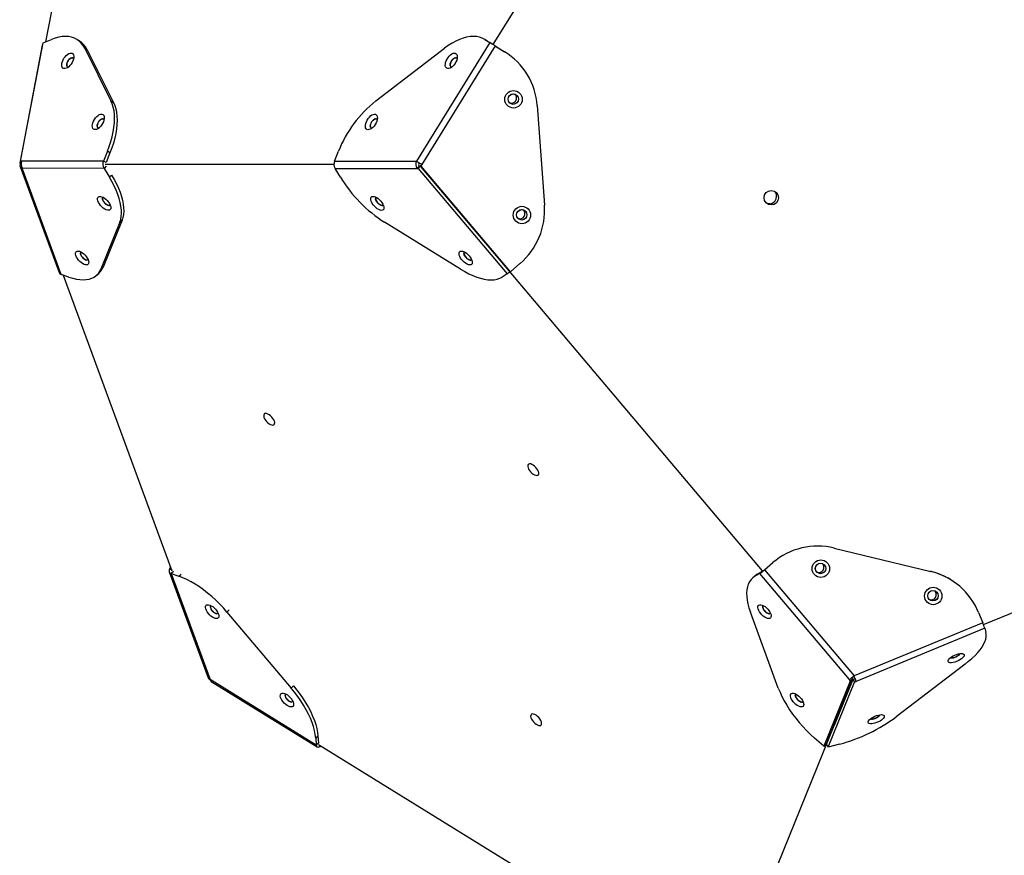
# Model space of a CAD drawing. Units: millimetres. Extents: x -2184 to 9188, y -7605 to 4310.
# Drawn here: x 910 to 1758, y 2861 to 3581 of the extents above; entities that cross this region are included whole.
import ezdxf

# ---------------------------------------------------------------- set-up
doc = ezdxf.new("R2010")
doc.units = ezdxf.units.MM

msp = doc.modelspace()

# ---------------------------------------------------------------- linework, layer by layer
for p, q in [((1317.86, 3559.2), (1514.15, 3876.8)), ((932.61, 3561.65), (987.18, 3847.39)), ((930.22, 3560.67), (937.55, 3563.69)), ((961.52, 3562.35), (959.35, 3563.69)), ((1310.65, 3563.66), (1314.86, 3561.05)), ((1312.82, 3562.32), (1310.65, 3563.66)), ((929.5, 3558.89), (910.08, 3457.23)), ((910.8, 3459), (930.22, 3560.67)), ((929.5, 3558.89), (929.89, 3558.91)), ((966.1, 3556.06), (988.7, 3510.85)), ((968.27, 3554.72), (966.1, 3556.06)), ((968.27, 3554.72), (990.87, 3509.51)), ((1216.75, 3510.82), (1275.93, 3556.04)), ((1314.86, 3561.05), (1251.78, 3458.97)), ((1319.66, 3558.09), (1256.58, 3456.01)), ((1317.03, 3559.71), (1314.86, 3561.05)), ((1319.44, 3558.23), (1319.66, 3558.09)), ((1319.44, 3558.23), (1327.44, 3553.28)), ((1319.66, 3558.09), (1327.67, 3553.14)), ((1327.67, 3553.14), (1327.44, 3553.28)), ((988.7, 3510.85), (990.87, 3509.51)), ((1355.79, 3506.69), (1362.05, 3421.04)), ((985.67, 3467.43), (982.25, 3458.98)), ((987.84, 3466.09), (984.42, 3457.64)), ((987.84, 3466.09), (985.67, 3467.43)), ((1181.24, 3458.97), (1184.65, 3467.41)), ((910.08, 3457.23), (911.27, 3457.29)), ((910.08, 3457.23), (910.53, 3456.03)), ((910.43, 3454.23), (944.03, 3362.93)), ((910.52, 3456.02), (911.21, 3456.06)), ((910.53, 3456.03), (910.52, 3456.02)), ((910.53, 3456.03), (911.21, 3456.07)), ((911.73, 3459), (910.8, 3459)), ((910.8, 3459), (911.56, 3458.54)), ((911.72, 3458.99), (911.73, 3459)), ((982.25, 3458.98), (911.72, 3458.99)), ((982.71, 3452.7), (912.18, 3452.71)), ((945.77, 3361.4), (912.18, 3452.71)), ((984.42, 3457.64), (982.25, 3458.98)), ((984.65, 3454.5), (982.71, 3452.7)), ((982.71, 3452.7), (987.29, 3445.15)), ((1180.74, 3455.98), (983.75, 3455.98)), ((1181.24, 3458.97), (1251.78, 3458.97)), ((1186.29, 3445.13), (1181.7, 3452.69)), ((1181.7, 3452.69), (1252.24, 3452.69)), ((1252.24, 3452.69), (1254.18, 3454.49)), ((1252.24, 3452.69), (1252.25, 3452.67)), ((1252.25, 3452.67), (1254.19, 3454.47)), ((1252.25, 3452.67), (1253.18, 3452.67)), ((1253.18, 3452.67), (1255.12, 3454.47)), ((1253.18, 3452.67), (1330.06, 3361.74)), ((1254.18, 3454.49), (1254.19, 3454.47)), ((1254.19, 3454.47), (1255.12, 3454.47)), ((1255.12, 3454.47), (1309.26, 3390.44)), ((1255.54, 3454.8), (1256.37, 3456.14)), ((1255.77, 3454.65), (1255.54, 3454.8)), ((1332.43, 3363.87), (1255.54, 3454.8)), ((1255.77, 3454.65), (1256.6, 3456)), ((1332.66, 3363.73), (1255.77, 3454.65)), ((1256.6, 3456), (1256.58, 3456.01)), ((987.29, 3445.15), (989.23, 3446.95)), ((1269.9, 3436.99), (1269.84, 3437.89)), ((1270.06, 3437.63), (1270.12, 3436.73)), ((1272.09, 3434.41), (1273.55, 3433.51)), ((996.31, 3406.32), (979.95, 3365.88)), ((998.25, 3408.12), (981.89, 3367.68)), ((998.25, 3408.12), (996.31, 3406.32)), ((1289.82, 3365.86), (1224.39, 3406.3)), ((1309.26, 3390.43), (1309.72, 3390.15)), ((1309.72, 3390.15), (1309.62, 3390.84)), ((1309.63, 3390.83), (1309.72, 3390.15)), ((1309.72, 3390.15), (1309.68, 3390.77)), ((1549.9, 3106.08), (1309.72, 3390.15)), ((979.95, 3365.88), (981.89, 3367.68)), ((1340.98, 3370.8), (1332.66, 3363.73)), ((952.46, 3359.07), (945.77, 3361.4)), ((947.45, 3360.82), (1041.2, 3106.08)), ((976.45, 3360.72), (978.39, 3362.51)), ((1330.06, 3361.74), (1325.59, 3359.04)), ((1330.06, 3361.74), (1332, 3363.54)), ((1332.66, 3363.73), (1332.43, 3363.87)), ((1740.13, 3059.96), (2084.73, 3201.95)), ((1611.38, 3125.98), (1611.61, 3125.83)), ((1611.61, 3125.83), (1694.87, 3105.61)), ((1551.54, 3107.13), (1558.72, 3113.24)), ((1558.72, 3113.24), (1558.49, 3113.38)), ((1038.83, 3105.35), (1072.43, 3014.05)), ((1039.91, 3109.59), (1038.92, 3107.14)), ((1040.77, 3107.24), (1038.92, 3107.14)), ((1042.51, 3105.62), (1040.57, 3103.83)), ((1040.57, 3103.83), (1074.18, 3012.52)), ((1040.57, 3103.83), (1047.26, 3101.49)), ((1543.33, 3101.48), (1547.2, 3103.82)), ((1545.27, 3103.28), (1549.14, 3105.62)), ((1549.14, 3105.62), (1547.2, 3103.82)), ((1547.2, 3103.82), (1624.39, 3012.52)), ((1551.31, 3107.27), (1551.54, 3107.13)), ((1551.54, 3107.13), (1628.73, 3015.83)), ((1694.87, 3105.61), (1694.65, 3105.76)), ((1047.26, 3101.49), (1049.19, 3103.29)), ((1543.08, 3101.63), (1541.14, 3099.83)), ((1545.27, 3103.28), (1543.33, 3101.48)), ((1712.17, 3098.37), (1711.94, 3098.52)), ((1090.54, 3072.47), (1088.6, 3070.67)), ((1088.6, 3070.67), (1143.92, 3005.24)), ((1563.47, 3005.23), (1539.39, 3070.66)), ((1735.98, 3070.19), (1739.53, 3061.48)), ((1739.53, 3061.48), (1628.73, 3015.83)), ((1741.3, 3056.68), (1630.5, 3011.03)), ((1741.3, 3056.68), (1742.24, 3053.18)), ((1724.26, 3025.77), (1665.08, 2980.56)), ((1165.47, 2956.09), (1074.18, 3012.52)), ((1074.9, 3011.02), (1166.2, 2954.59)), ((1625.4, 3011.31), (1602.66, 2955.11)), ((1627.34, 3013.11), (1604.61, 2956.91)), ((1611.93, 2973.39), (1627.93, 3012.97)), ((1624.39, 3012.52), (1624.38, 3012.51)), ((1624.38, 3012.51), (1625.4, 3011.31)), ((1625.4, 3011.31), (1627.34, 3013.11)), ((1626.54, 3014.05), (1627.34, 3013.11)), ((1627.93, 3012.97), (1629.39, 3013.57)), ((1629.04, 3010.43), (1627.93, 3012.97)), ((1629.04, 3010.43), (1630.5, 3011.03)), ((1630.5, 3011.03), (1629.39, 3013.57)), ((1630.5, 3011.03), (1629.39, 3013.57)), ((1629.39, 3013.57), (1629.39, 3013.57)), ((1630.5, 3011.03), (1630.5, 3011.03)), ((1143.92, 3005.24), (1145.86, 3007.04)), ((1606.32, 2954.23), (1629.04, 3010.43)), ((1624.87, 3007.01), (1625.82, 3007.73)), ((1540.49, 2797.5), (1611.51, 2973.06)), ((1611.33, 2973.54), (1611.51, 2973.06)), ((1612.15, 2975.55), (1611.51, 2973.06)), ((1611.51, 2973.06), (1612.09, 2975.41)), ((1611.51, 2973.06), (1611.93, 2973.39)), ((1166.97, 2963.99), (1165.03, 2962.19)), ((1165.03, 2962.19), (1165.47, 2956.09)), ((1166.97, 2963.99), (1167.41, 2957.89)), ((1602.66, 2955.11), (1594.6, 2962.19)), ((1167.41, 2957.89), (1165.47, 2956.09)), ((1167.5, 2956.69), (1422.9, 2798.84)), ((1168.33, 2956.18), (1167.87, 2954.61)), ((1167.87, 2954.61), (1169.67, 2955.35)), ((1602.66, 2955.11), (1604.61, 2956.91)), ((1606.32, 2954.23), (1605.21, 2956.77)), ((1616.26, 2956.93), (1606.32, 2954.23))]:
    msp.add_line(p, q)
at = {"flags": 128}
for points in [[(966.1, 3556.06), (964.74, 3558.41), (963.16, 3560.46), (961.36, 3562.23), (959.35, 3563.69), (957.15, 3564.83), (954.76, 3565.65), (952.21, 3566.15), (949.51, 3566.32), (946.68, 3566.15), (943.73, 3565.66), (940.68, 3564.83), (937.55, 3563.69)], [(1310.65, 3563.66), (1308.44, 3564.8), (1306.06, 3565.63), (1303.51, 3566.12), (1300.81, 3566.29), (1297.98, 3566.12), (1295.03, 3565.63), (1291.98, 3564.8), (1288.85, 3563.66), (1285.66, 3562.2), (1282.43, 3560.44), (1279.18, 3558.38), (1275.93, 3556.04)], [(1319.66, 3558.09), (1318.96, 3558.52), (1318.26, 3558.96), (1317.58, 3559.38), (1316.92, 3559.78), (1316.32, 3560.16), (1315.76, 3560.5), (1315.28, 3560.8), (1314.86, 3561.05)], [(955.9, 3545.27), (955.21, 3543.83), (954.35, 3542.46), (953.36, 3541.21), (952.28, 3540.16), (951.16, 3539.35), (950.06, 3538.81), (949.02, 3538.58), (948.1, 3538.65), (947.34, 3539.04), (946.77, 3539.72), (946.42, 3540.66), (946.31, 3541.82), (946.45, 3543.13), (946.82, 3544.55), (947.4, 3546), (948.18, 3547.42), (949.11, 3548.73), (950.16, 3549.89), (951.26, 3550.83), (952.38, 3551.51), (953.46, 3551.89), (954.44, 3551.97), (955.29, 3551.74), (955.95, 3551.2), (956.41, 3550.39), (956.64, 3549.33), (956.63, 3548.09), (956.38, 3546.72), (955.9, 3545.27)], [(952.48, 3546.3), (951.72, 3545.28), (951.11, 3544.16), (950.71, 3543.02), (950.56, 3541.95), (950.65, 3541.04), (950.98, 3540.37), (951.54, 3539.99), (951.97, 3539.91)], [(951.02, 3543.93), (951.58, 3545.07), (952.32, 3546.11), (953.16, 3546.97), (954.04, 3547.59), (954.9, 3547.92), (955.65, 3547.92), (956.24, 3547.59), (956.53, 3547.2)], [(956.5, 3547.24), (956.33, 3547.49), (955.78, 3547.88), (955.05, 3547.94), (954.22, 3547.68), (953.33, 3547.12), (952.48, 3546.3)], [(1276.65, 3541.3), (1276.68, 3542.56), (1276.96, 3543.95), (1277.46, 3545.39), (1278.17, 3546.83), (1279.04, 3548.19), (1280.05, 3549.42), (1281.13, 3550.45), (1282.25, 3551.24), (1283.35, 3551.75), (1284.38, 3551.95), (1285.28, 3551.84), (1286.03, 3551.42), (1286.57, 3550.72), (1286.9, 3549.75), (1286.98, 3548.58), (1286.83, 3547.25), (1286.44, 3545.83), (1285.83, 3544.38), (1285.03, 3542.97), (1284.09, 3541.66), (1283.04, 3540.53), (1281.93, 3539.61), (1280.81, 3538.96), (1279.74, 3538.6), (1278.77, 3538.56), (1277.94, 3538.82), (1277.29, 3539.39), (1276.85, 3540.23), (1276.65, 3541.3)], [(1282.78, 3546.28), (1282.02, 3545.27), (1281.42, 3544.15), (1281.02, 3543.01), (1280.86, 3541.94), (1280.96, 3541.03), (1281.29, 3540.36), (1281.85, 3539.97), (1282.3, 3539.89)], [(1282.29, 3539.88), (1282.13, 3539.89), (1281.5, 3540.15), (1281.08, 3540.72), (1280.88, 3541.54), (1280.94, 3542.55), (1281.25, 3543.67), (1281.77, 3544.82), (1282.48, 3545.88), (1283.3, 3546.79), (1284.19, 3547.46), (1285.05, 3547.85), (1285.83, 3547.91), (1286.46, 3547.66), (1286.82, 3547.22)], [(1286.82, 3547.21), (1286.64, 3547.48), (1286.09, 3547.86), (1285.36, 3547.93), (1284.52, 3547.67), (1283.64, 3547.1), (1282.78, 3546.28)], [(951.86, 3539.92), (951.67, 3539.95), (951.08, 3540.27), (950.7, 3540.89), (950.56, 3541.76), (950.67, 3542.8), (951.02, 3543.93)], [(985.67, 3467.43), (987.26, 3471.64), (988.63, 3475.83), (989.76, 3479.96), (990.65, 3484.01), (991.29, 3487.97), (991.68, 3491.79), (991.82, 3495.47), (991.7, 3498.97), (991.32, 3502.28), (990.69, 3505.38), (989.82, 3508.24), (988.7, 3510.85)], [(990.87, 3509.51), (991.99, 3506.9), (992.86, 3504.04), (993.49, 3500.94), (993.87, 3497.63), (993.99, 3494.13), (993.85, 3490.45), (993.46, 3486.63), (992.82, 3482.67), (991.93, 3478.62), (990.8, 3474.48), (989.44, 3470.3), (987.84, 3466.09)], [(982.18, 3492.69), (981.49, 3491.25), (980.63, 3489.88), (979.64, 3488.64), (978.56, 3487.58), (977.44, 3486.77), (976.34, 3486.23), (975.3, 3486), (974.38, 3486.08), (973.62, 3486.46), (973.05, 3487.14), (972.71, 3488.08), (972.6, 3489.24), (972.73, 3490.55), (973.1, 3491.97), (973.68, 3493.42), (974.46, 3494.84), (975.4, 3496.15), (976.44, 3497.31), (977.55, 3498.25), (978.66, 3498.93), (979.74, 3499.32), (980.72, 3499.39), (981.57, 3499.16), (982.24, 3498.62), (982.7, 3497.81), (982.92, 3496.75), (982.91, 3495.51), (982.66, 3494.14), (982.18, 3492.69)], [(977.3, 3491.35), (977.86, 3492.49), (978.6, 3493.53), (979.44, 3494.4), (980.33, 3495.02), (981.18, 3495.34), (981.93, 3495.34), (982.52, 3495.01), (982.78, 3494.67)], [(982.79, 3494.67), (982.62, 3494.92), (982.07, 3495.3), (981.34, 3495.37), (980.5, 3495.11), (979.62, 3494.54), (978.76, 3493.72)], [(1207.83, 3488.73), (1207.86, 3489.99), (1208.14, 3491.37), (1208.64, 3492.82), (1209.35, 3494.25), (1210.22, 3495.62), (1211.23, 3496.84), (1212.31, 3497.88), (1213.43, 3498.66), (1214.53, 3499.17), (1215.56, 3499.38), (1216.46, 3499.27), (1217.21, 3498.85), (1217.75, 3498.14), (1218.08, 3497.18), (1218.16, 3496), (1218.01, 3494.67), (1217.62, 3493.25), (1217.01, 3491.8), (1216.22, 3490.39), (1215.27, 3489.09), (1214.22, 3487.95), (1213.11, 3487.04), (1211.99, 3486.39), (1210.92, 3486.03), (1209.95, 3485.98), (1209.12, 3486.25), (1208.47, 3486.81), (1208.03, 3487.65), (1207.83, 3488.73)], [(1213.42, 3487.31), (1213.31, 3487.32), (1212.68, 3487.58), (1212.26, 3488.14), (1212.06, 3488.96), (1212.12, 3489.98), (1212.43, 3491.1), (1212.95, 3492.24), (1213.66, 3493.31), (1214.48, 3494.22), (1215.37, 3494.89), (1216.23, 3495.27), (1217.01, 3495.34), (1217.64, 3495.08), (1217.96, 3494.71)], [(1218, 3494.64), (1217.82, 3494.9), (1217.27, 3495.29), (1216.54, 3495.35), (1215.71, 3495.1), (1214.82, 3494.53), (1213.96, 3493.71)], [(978.76, 3493.72), (978, 3492.71), (977.4, 3491.59), (977, 3490.45), (976.84, 3489.38), (976.93, 3488.47), (977.27, 3487.8), (977.82, 3487.41), (978.25, 3487.33)], [(978.25, 3487.33), (977.96, 3487.37), (977.36, 3487.69), (976.98, 3488.31), (976.84, 3489.18), (976.95, 3490.22), (977.3, 3491.35)], [(1213.96, 3493.71), (1213.2, 3492.7), (1212.6, 3491.57), (1212.2, 3490.43), (1212.04, 3489.37), (1212.14, 3488.46), (1212.47, 3487.78), (1213.03, 3487.4), (1213.49, 3487.32)], [(1251.78, 3458.97), (1252.2, 3458.72), (1252.68, 3458.42), (1253.23, 3458.08), (1253.84, 3457.7), (1254.49, 3457.3), (1255.18, 3456.88), (1255.88, 3456.44), (1256.58, 3456.01)], [(996.31, 3406.32), (997.07, 3408.65), (997.55, 3411.21), (997.75, 3413.98), (997.67, 3416.94), (997.3, 3420.07), (996.66, 3423.36), (995.75, 3426.78), (994.56, 3430.32), (993.11, 3433.95), (991.41, 3437.65), (989.46, 3441.39), (987.29, 3445.15)], [(989.23, 3446.95), (991.4, 3443.19), (993.35, 3439.44), (995.05, 3435.75), (996.5, 3432.12), (997.69, 3428.58), (998.6, 3425.16), (999.25, 3421.87), (999.61, 3418.74), (999.69, 3415.78), (999.49, 3413.01), (999.01, 3410.45), (998.25, 3408.12)], [(984.3, 3426.08), (985.46, 3424.96), (986.5, 3423.72), (987.36, 3422.43), (988.02, 3421.14), (988.44, 3419.92), (988.59, 3418.82), (988.48, 3417.9), (988.11, 3417.2), (987.49, 3416.74), (986.66, 3416.56), (985.65, 3416.66), (984.51, 3417.03), (983.29, 3417.67), (982.06, 3418.53), (980.86, 3419.58), (979.76, 3420.77), (978.8, 3422.04), (978.03, 3423.34), (977.49, 3424.6), (977.21, 3425.76), (977.18, 3426.78), (977.43, 3427.6), (977.92, 3428.18), (978.65, 3428.5), (979.58, 3428.54), (980.66, 3428.3), (981.85, 3427.8), (983.08, 3427.05), (984.3, 3426.08)], [(983.96, 3422.24), (983.06, 3423.15), (982.3, 3424.15), (981.75, 3425.17), (981.44, 3426.13), (981.41, 3426.94), (981.65, 3427.54), (981.9, 3427.77)], [(981.93, 3427.76), (981.67, 3427.53), (981.43, 3426.93), (981.46, 3426.11), (981.77, 3425.16), (982.32, 3424.14), (983.08, 3423.13), (983.98, 3422.23), (984.95, 3421.49), (985.92, 3420.99), (986.79, 3420.76), (987.51, 3420.82), (988.01, 3421.16), (988.01, 3421.16)], [(1213.71, 3422.54), (1213.03, 3423.83), (1212.59, 3425.05), (1212.4, 3426.17), (1212.49, 3427.11), (1212.84, 3427.84), (1213.43, 3428.32), (1214.24, 3428.53), (1215.24, 3428.46), (1216.37, 3428.11), (1217.58, 3427.5), (1218.81, 3426.66), (1220.02, 3425.63), (1221.13, 3424.45), (1222.11, 3423.18), (1222.89, 3421.89), (1223.46, 3420.62), (1223.77, 3419.44), (1223.82, 3418.41), (1223.6, 3417.57), (1223.13, 3416.96), (1222.42, 3416.61), (1221.51, 3416.54), (1220.44, 3416.75), (1219.27, 3417.23), (1218.04, 3417.96), (1216.81, 3418.9), (1215.64, 3420.02), (1214.59, 3421.25), (1213.71, 3422.54)], [(1217.14, 3427.75), (1216.89, 3427.52), (1216.64, 3426.91), (1216.68, 3426.1), (1216.98, 3425.15), (1217.54, 3424.13), (1218.3, 3423.12), (1219.2, 3422.22), (1220.17, 3421.48), (1221.13, 3420.98), (1222, 3420.75), (1222.72, 3420.8), (1223.22, 3421.15), (1223.24, 3421.17)], [(1223.24, 3421.17), (1223.14, 3421.06), (1222.6, 3420.77), (1221.84, 3420.77), (1220.95, 3421.06), (1219.98, 3421.61), (1219.01, 3422.39), (1218.14, 3423.32), (1217.41, 3424.34), (1216.9, 3425.35), (1216.65, 3426.28), (1216.68, 3427.06), (1216.97, 3427.61), (1217.14, 3427.75)], [(988, 3421.19), (987.98, 3421.17), (987.48, 3420.83), (986.77, 3420.77), (985.89, 3421), (984.93, 3421.51), (983.96, 3422.24)], [(1556.24, 3422.2), (1554.74, 3422.27), (1553.34, 3422.68)], [(965.28, 3379.06), (966.44, 3377.94), (967.47, 3376.7), (968.34, 3375.41), (969, 3374.12), (969.41, 3372.9), (969.57, 3371.8), (969.46, 3370.88), (969.09, 3370.18), (968.47, 3369.72), (967.63, 3369.54), (966.62, 3369.64), (965.48, 3370.01), (964.27, 3370.65), (963.03, 3371.51), (961.84, 3372.56), (960.73, 3373.75), (959.78, 3375.02), (959.01, 3376.32), (958.47, 3377.58), (958.18, 3378.74), (958.16, 3379.76), (958.4, 3380.58), (958.9, 3381.16), (959.63, 3381.48), (960.56, 3381.52), (961.64, 3381.28), (962.82, 3380.78), (964.06, 3380.03), (965.28, 3379.06)], [(964.94, 3375.22), (964.04, 3376.13), (963.28, 3377.13), (962.72, 3378.15), (962.42, 3379.11), (962.39, 3379.92), (962.63, 3380.52), (962.88, 3380.75)], [(962.91, 3380.73), (962.65, 3380.5), (962.41, 3379.9), (962.44, 3379.09), (962.75, 3378.14), (963.3, 3377.12), (964.06, 3376.11), (964.96, 3375.2), (965.93, 3374.47), (966.89, 3373.97), (967.77, 3373.73), (968.48, 3373.79), (968.98, 3374.14), (968.99, 3374.14)], [(968.97, 3374.17), (968.96, 3374.15), (968.46, 3373.81), (967.74, 3373.75), (966.87, 3373.98), (965.91, 3374.49), (964.94, 3375.22)], [(1289.8, 3375.51), (1289.12, 3376.8), (1288.67, 3378.03), (1288.49, 3379.14), (1288.58, 3380.09), (1288.92, 3380.81), (1289.52, 3381.29), (1290.33, 3381.5), (1291.33, 3381.43), (1292.45, 3381.09), (1293.67, 3380.48), (1294.9, 3379.64), (1296.11, 3378.61), (1297.22, 3377.43), (1298.19, 3376.16), (1298.98, 3374.86), (1299.54, 3373.6), (1299.86, 3372.42), (1299.91, 3371.39), (1299.69, 3370.55), (1299.22, 3369.94), (1298.51, 3369.59), (1297.6, 3369.52), (1296.53, 3369.73), (1295.36, 3370.21), (1294.12, 3370.94), (1292.9, 3371.88), (1291.73, 3372.99), (1290.68, 3374.22), (1289.8, 3375.51)], [(1293.23, 3380.72), (1292.97, 3380.49), (1292.73, 3379.89), (1292.76, 3379.08), (1293.07, 3378.12), (1293.62, 3377.1), (1294.38, 3376.1), (1295.28, 3375.19), (1296.25, 3374.46), (1297.21, 3373.95), (1298.09, 3373.72), (1298.81, 3373.78), (1299.31, 3374.12), (1299.32, 3374.15)], [(1299.33, 3374.15), (1299.23, 3374.04), (1298.68, 3373.75), (1297.93, 3373.75), (1297.03, 3374.04), (1296.06, 3374.59), (1295.1, 3375.37), (1294.22, 3376.3), (1293.5, 3377.31), (1292.99, 3378.33), (1292.74, 3379.26), (1292.76, 3380.03), (1293.06, 3380.59), (1293.23, 3380.72)], [(952.46, 3359.07), (955.74, 3358.05), (958.91, 3357.31), (961.92, 3356.87), (964.78, 3356.72), (967.46, 3356.87), (969.94, 3357.31), (972.21, 3358.04), (974.25, 3359.07), (976.06, 3360.37), (977.62, 3361.95), (978.92, 3363.79), (979.95, 3365.88)], [(1289.82, 3365.86), (1293.39, 3363.77), (1296.93, 3361.92), (1300.4, 3360.35), (1303.79, 3359.04), (1307.08, 3358.02), (1310.24, 3357.28), (1313.26, 3356.84), (1316.11, 3356.69), (1318.79, 3356.84), (1321.27, 3357.28), (1323.54, 3358.02), (1325.59, 3359.04)], [(1126.14, 3239.61), (1125, 3240.49), (1123.86, 3241.15), (1122.78, 3241.55), (1121.83, 3241.67), (1121.06, 3241.49), (1120.52, 3241.04), (1120.23, 3240.33), (1120.22, 3239.41), (1120.48, 3238.33), (1121, 3237.15), (1121.76, 3235.95), (1122.69, 3234.78), (1123.76, 3233.73), (1124.9, 3232.85), (1126.04, 3232.19), (1127.12, 3231.79), (1128.07, 3231.67), (1128.85, 3231.84), (1129.39, 3232.3), (1129.68, 3233.01), (1129.69, 3233.93), (1129.43, 3235.01), (1128.9, 3236.19), (1128.15, 3237.39), (1127.21, 3238.55), (1126.14, 3239.61)], [(1353.55, 3196.25), (1352.42, 3197.14), (1351.27, 3197.8), (1350.2, 3198.2), (1349.24, 3198.31), (1348.47, 3198.14), (1347.93, 3197.69), (1347.64, 3196.98), (1347.63, 3196.06), (1347.89, 3194.98), (1348.42, 3193.8), (1349.17, 3192.59), (1350.11, 3191.43), (1351.18, 3190.38), (1352.32, 3189.49), (1353.46, 3188.83), (1354.53, 3188.43), (1355.49, 3188.32), (1356.26, 3188.49), (1356.8, 3188.95), (1357.09, 3189.65), (1357.1, 3190.58), (1356.84, 3191.66), (1356.31, 3192.83), (1355.56, 3194.04), (1354.62, 3195.2), (1353.55, 3196.25)], [(1088.6, 3070.67), (1085.49, 3074.21), (1082.26, 3077.63), (1078.91, 3080.92), (1075.47, 3084.06), (1071.96, 3087.02), (1068.4, 3089.78), (1064.81, 3092.34), (1061.22, 3094.68), (1057.65, 3096.77), (1054.12, 3098.61), (1050.65, 3100.19), (1047.26, 3101.49)], [(1543.33, 3101.48), (1541.53, 3100.18), (1539.97, 3098.6), (1538.67, 3096.76), (1537.64, 3094.66), (1536.88, 3092.33), (1536.4, 3089.77), (1536.2, 3087), (1536.28, 3084.04), (1536.64, 3080.91), (1537.28, 3077.62), (1538.2, 3074.2), (1539.39, 3070.66)], [(1543.08, 3101.63), (1543.47, 3101.98), (1545.27, 3103.28)], [(1071.09, 3076.76), (1071.86, 3077.03), (1072.82, 3077.01), (1073.93, 3076.72), (1075.13, 3076.16), (1076.36, 3075.37), (1077.58, 3074.37), (1078.72, 3073.22), (1079.72, 3071.96), (1080.55, 3070.67), (1081.16, 3069.39), (1081.53, 3068.19), (1081.63, 3067.12), (1081.47, 3066.24), (1081.04, 3065.58), (1080.38, 3065.18), (1079.51, 3065.06), (1078.47, 3065.21), (1077.31, 3065.64), (1076.08, 3066.32), (1074.85, 3067.22), (1073.67, 3068.3), (1072.59, 3069.52), (1071.67, 3070.8), (1070.94, 3072.09), (1070.45, 3073.34), (1070.22, 3074.48), (1070.25, 3075.46), (1070.54, 3076.23), (1071.09, 3076.76)], [(1081.04, 3069.69), (1080.75, 3069.43), (1080.11, 3069.26), (1079.3, 3069.38), (1078.36, 3069.77), (1077.38, 3070.42), (1076.45, 3071.27), (1075.62, 3072.24), (1074.98, 3073.27), (1074.57, 3074.26), (1074.43, 3075.14), (1074.56, 3075.83), (1074.94, 3076.27)], [(1074.93, 3076.27), (1074.69, 3076.05), (1074.45, 3075.45), (1074.48, 3074.64), (1074.79, 3073.68), (1075.34, 3072.66), (1076.1, 3071.66), (1077, 3070.75), (1077.97, 3070.01), (1078.94, 3069.51), (1079.81, 3069.28), (1080.53, 3069.34), (1081.03, 3069.68), (1081.03, 3069.69)], [(1546.78, 3076.75), (1547.56, 3077.02), (1548.52, 3077), (1549.62, 3076.71), (1550.82, 3076.15), (1552.06, 3075.36), (1553.27, 3074.36), (1554.41, 3073.21), (1555.42, 3071.95), (1556.24, 3070.66), (1556.86, 3069.38), (1557.22, 3068.18), (1557.32, 3067.11), (1557.16, 3066.23), (1556.74, 3065.57), (1556.07, 3065.17), (1555.2, 3065.05), (1554.16, 3065.2), (1553, 3065.63), (1551.78, 3066.31), (1550.54, 3067.21), (1549.36, 3068.29), (1548.28, 3069.5), (1547.36, 3070.79), (1546.64, 3072.08), (1546.15, 3073.33), (1545.91, 3074.47), (1545.94, 3075.45), (1546.24, 3076.22), (1546.78, 3076.75)], [(1556.73, 3069.68), (1556.45, 3069.42), (1555.81, 3069.25), (1554.99, 3069.36), (1554.06, 3069.76), (1553.08, 3070.41), (1552.14, 3071.26), (1551.32, 3072.23), (1550.67, 3073.26), (1550.26, 3074.25), (1550.12, 3075.13), (1550.25, 3075.82), (1550.63, 3076.26)], [(1550.63, 3076.26), (1550.38, 3076.03), (1550.14, 3075.43), (1550.17, 3074.62), (1550.48, 3073.66), (1551.03, 3072.64), (1551.79, 3071.64), (1552.69, 3070.73), (1553.67, 3070), (1554.63, 3069.49), (1555.5, 3069.26), (1556.22, 3069.32), (1556.72, 3069.66), (1556.73, 3069.68)], [(1724.26, 3025.77), (1727.39, 3028.26), (1730.26, 3030.76), (1732.87, 3033.26), (1735.19, 3035.74), (1737.22, 3038.19), (1738.93, 3040.59), (1740.32, 3042.93), (1741.39, 3045.19), (1742.11, 3047.35), (1742.5, 3049.42), (1742.54, 3051.36), (1742.24, 3053.18)], [(1709.68, 3028.12), (1709.68, 3028.79), (1710.01, 3029.56), (1710.64, 3030.39), (1711.55, 3031.25), (1712.7, 3032.1), (1714.03, 3032.89), (1715.48, 3033.6), (1716.99, 3034.18), (1718.47, 3034.62), (1719.87, 3034.88), (1721.12, 3034.96), (1722.15, 3034.86), (1722.93, 3034.57), (1723.41, 3034.12), (1723.57, 3033.51), (1723.41, 3032.79), (1722.93, 3031.99), (1722.15, 3031.14), (1721.12, 3030.28), (1719.87, 3029.45), (1718.47, 3028.69), (1716.98, 3028.05), (1715.48, 3027.53), (1714.03, 3027.18), (1712.7, 3027.01), (1711.55, 3027.02), (1710.64, 3027.22), (1710.01, 3027.59), (1709.68, 3028.12)], [(1719.65, 3034.85), (1719.61, 3034.69), (1719.23, 3034.06), (1718.56, 3033.38), (1717.63, 3032.71), (1716.53, 3032.11), (1715.35, 3031.62), (1714.18, 3031.29), (1713.12, 3031.14), (1712.24, 3031.18), (1711.7, 3031.37)], [(1711.72, 3031.38), (1711.76, 3031.36), (1712.43, 3031.16), (1713.34, 3031.16), (1714.43, 3031.35), (1715.62, 3031.72), (1716.79, 3032.23), (1717.86, 3032.85), (1718.74, 3033.53), (1719.36, 3034.2), (1719.67, 3034.82), (1719.68, 3034.85)], [(1165.03, 2962.19), (1164.66, 2965.33), (1164.02, 2968.62), (1163.1, 2972.04), (1161.92, 2975.57), (1160.47, 2979.2), (1158.76, 2982.9), (1156.82, 2986.64), (1154.64, 2990.41), (1152.25, 2994.17), (1149.65, 2997.92), (1146.87, 3001.61), (1143.92, 3005.24)], [(1145.86, 3007.04), (1148.81, 3003.41), (1151.59, 2999.72), (1154.19, 2995.97), (1156.58, 2992.21), (1158.76, 2988.44), (1160.71, 2984.7), (1162.41, 2981), (1163.86, 2977.37), (1165.04, 2973.84), (1165.96, 2970.42), (1166.6, 2967.13), (1166.97, 2963.99)], [(1563.47, 3005.23), (1564.92, 3001.61), (1566.62, 2997.91), (1568.57, 2994.17), (1570.74, 2990.4), (1573.14, 2986.63), (1575.73, 2982.89), (1578.52, 2979.19), (1581.47, 2975.57), (1584.57, 2972.03), (1587.81, 2968.61), (1591.16, 2965.32), (1594.6, 2962.19)], [(1135.42, 3000.68), (1136.19, 3000.94), (1137.15, 3000.93), (1138.26, 3000.63), (1139.45, 3000.08), (1140.69, 2999.28), (1141.9, 2998.28), (1143.04, 2997.13), (1144.05, 2995.88), (1144.87, 2994.58), (1145.49, 2993.3), (1145.85, 2992.1), (1145.96, 2991.04), (1145.79, 2990.15), (1145.37, 2989.5), (1144.7, 2989.1), (1143.83, 2988.97), (1142.79, 2989.12), (1141.63, 2989.55), (1140.41, 2990.23), (1139.18, 2991.14), (1137.99, 2992.22), (1136.92, 2993.43), (1135.99, 2994.71), (1135.27, 2996.01), (1134.78, 2997.25), (1134.54, 2998.39), (1134.57, 2999.37), (1134.87, 3000.14), (1135.42, 3000.68)], [(1145.36, 2993.6), (1145.08, 2993.35), (1144.44, 2993.17), (1143.62, 2993.29), (1142.69, 2993.69), (1141.71, 2994.34), (1140.77, 2995.18), (1139.95, 2996.16), (1139.31, 2997.18), (1138.9, 2998.17), (1138.75, 2999.05), (1138.89, 2999.74), (1139.26, 3000.18)], [(1139.26, 3000.18), (1139.02, 2999.96), (1138.78, 2999.36), (1138.81, 2998.55), (1139.12, 2997.6), (1139.67, 2996.58), (1140.43, 2995.57), (1141.33, 2994.66), (1142.3, 2993.93), (1143.26, 2993.43), (1144.14, 2993.19), (1144.85, 2993.25), (1145.35, 2993.6), (1145.36, 2993.6)], [(1574.79, 3000.67), (1575.56, 3000.93), (1576.52, 3000.92), (1577.63, 3000.63), (1578.82, 3000.07), (1580.06, 2999.27), (1581.28, 2998.27), (1582.41, 2997.12), (1583.42, 2995.87), (1584.25, 2994.57), (1584.86, 2993.29), (1585.22, 2992.09), (1585.33, 2991.03), (1585.16, 2990.15), (1584.74, 2989.49), (1584.07, 2989.09), (1583.2, 2988.96), (1582.16, 2989.12), (1581, 2989.54), (1579.78, 2990.22), (1578.55, 2991.13), (1577.36, 2992.21), (1576.29, 2993.42), (1575.36, 2994.7), (1574.64, 2996), (1574.15, 2997.24), (1573.91, 2998.38), (1573.94, 2999.36), (1574.24, 3000.14), (1574.79, 3000.67)], [(1584.73, 2993.6), (1584.45, 2993.34), (1583.81, 2993.16), (1582.99, 2993.28), (1582.06, 2993.68), (1581.08, 2994.33), (1580.14, 2995.17), (1579.32, 2996.15), (1578.67, 2997.17), (1578.27, 2998.16), (1578.12, 2999.04), (1578.26, 2999.73), (1578.64, 3000.17)], [(1578.64, 3000.17), (1578.39, 2999.95), (1578.14, 2999.34), (1578.17, 2998.53), (1578.48, 2997.58), (1579.04, 2996.56), (1579.79, 2995.55), (1580.7, 2994.65), (1581.67, 2993.91), (1582.63, 2993.41), (1583.5, 2993.18), (1584.22, 2993.23), (1584.72, 2993.58), (1584.73, 2993.6)], [(1356.09, 2980.89), (1354.95, 2981.77), (1353.81, 2982.43), (1352.73, 2982.83), (1351.78, 2982.95), (1351.01, 2982.77), (1350.47, 2982.32), (1350.18, 2981.61), (1350.17, 2980.69), (1350.43, 2979.61), (1350.96, 2978.43), (1351.71, 2977.22), (1352.65, 2976.06), (1353.72, 2975.01), (1354.85, 2974.13), (1356, 2973.46), (1357.07, 2973.06), (1358.03, 2972.95), (1358.8, 2973.12), (1359.34, 2973.58), (1359.63, 2974.29), (1359.64, 2975.21), (1359.38, 2976.29), (1358.85, 2977.46), (1358.1, 2978.67), (1357.16, 2979.83), (1356.09, 2980.89)], [(1640.87, 2975.55), (1640.87, 2976.22), (1641.19, 2976.98), (1641.83, 2977.82), (1642.74, 2978.68), (1643.89, 2979.53), (1645.22, 2980.32), (1646.67, 2981.03), (1648.17, 2981.61), (1649.66, 2982.04), (1651.06, 2982.31), (1652.3, 2982.39), (1653.34, 2982.28), (1654.12, 2982), (1654.6, 2981.54), (1654.76, 2980.94), (1654.6, 2980.22), (1654.11, 2979.42), (1653.34, 2978.56), (1652.3, 2977.7), (1651.05, 2976.88), (1649.65, 2976.12), (1648.17, 2975.47), (1646.66, 2974.96), (1645.21, 2974.61), (1643.88, 2974.44), (1642.73, 2974.45), (1641.82, 2974.65), (1641.19, 2975.02), (1640.87, 2975.55)], [(1650.84, 2982.28), (1650.79, 2982.12), (1650.42, 2981.48), (1649.74, 2980.81), (1648.82, 2980.14), (1647.72, 2979.54), (1646.54, 2979.05), (1645.36, 2978.72), (1644.3, 2978.56), (1643.43, 2978.6), (1642.88, 2978.79)], [(1642.9, 2978.81), (1642.94, 2978.78), (1643.6, 2978.59), (1644.52, 2978.59), (1645.61, 2978.78), (1646.79, 2979.15), (1647.97, 2979.66), (1649.04, 2980.28), (1649.92, 2980.95), (1650.54, 2981.63), (1650.85, 2982.25), (1650.86, 2982.28)]]:
    msp.add_lwpolyline(points, dxfattribs=at)
for centre, radius in [((1335.38, 3512.12), 7.48), ((1335.18, 3512.28), 4.49), ((1335.18, 3512.3), 4.49), ((1557.41, 3427.44), 6.23), ((1342.65, 3412.52), 7.48), ((1342.45, 3412.71), 4.49), ((1342.45, 3412.69), 4.49), ((1600.08, 3108.04), 7.49), ((1599.83, 3108.22), 4.49), ((1599.85, 3108.24), 4.49), ((1696.9, 3084.53), 7.49), ((1696.65, 3084.71), 4.49), ((1696.68, 3084.73), 4.49)]:
    msp.add_circle(centre, radius)
for centre, radius, start, end in [((951.39, 3546.59), 18.73, 25.74228, 57.28304), ((1296.26, 3502.39), 59.68, 4.13196, 58.25328), ((1283.13, 3428.18), 106.01, 128.77161, 158.28043), ((1333.55, 3513.3), 4.5, 250.60004, 45.96505), ((912.72, 3455.05), 2.4, 156.03964, 257.08223), ((918.37, 3456.31), 7.17, 158.09861, 210.23994), ((988.9, 3456.31), 7.17, 158.09724, 210.23715), ((1187.89, 3456.3), 7.17, 158.10212, 210.24524), ((1258.44, 3456.3), 7.17, 158.10856, 210.2388), ((1257.28, 3456.29), 3.58, 158.11, 210.24169), ((1289.32, 3508.12), 120.76, 211.43729, 237.47126), ((1555.76, 3428.44), 6.26, 274.38612, 49.35843), ((1302.01, 3416.68), 60.2, 310.34875, 4.15287), ((1340.81, 3413.7), 4.5, 250.60093, 45.96315), ((968.67, 3372.87), 14.2, 313.18576, 338.57956), ((946.5, 3363.99), 2.69, 203.30635, 254.35724), ((1597.53, 3067.63), 59.88, 76.39865, 130.39729), ((1598.22, 3109.23), 4.5, 250.60019, 45.96348), ((1041.11, 3106.17), 2.4, 156.04782, 257.0724), ((1524.69, 3137.78), 40.74, 303.53189, 311.22012), ((1680.64, 3048.01), 59.42, 58.2118, 76.37118), ((1680.81, 3047.73), 59.56, 22.14838, 76.34449), ((1695.04, 3085.72), 4.5, 250.59808, 45.96864), ((1690.34, 3040.65), 53.42, 17.46431, 22.95191), ((1074.9, 3015.12), 2.69, 203.30465, 254.36558), ((1076.01, 3012.49), 1.83, 178.77017, 232.94694), ((1601.88, 3046.48), 40.75, 303.53308, 311.21992), ((1605.23, 3006), 25.31, 17.401, 22.56112), ((1579.48, 2994.98), 53.49, 17.46786, 22.94836), ((1577.65, 3098.97), 147.2, 285.20575, 306.44224), ((1167.05, 2955.97), 1.59, 175.43792, 301.12712)]:
    msp.add_arc(centre, radius, start, end)

doc.saveas('drawing.dxf')
